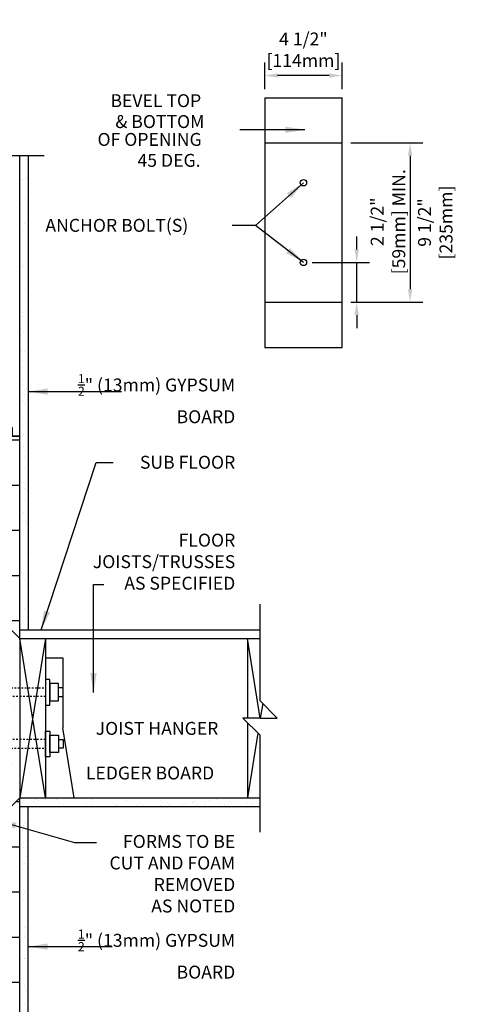
# Model space of a CAD drawing. Units: inches. Extents: x 112.5 to 171.6, y -23.4 to 65.9.
# Drawn here: x 145.7 to 171.6, y 8.7 to 65.9 of the extents above; entities that cross this region are included whole.
import ezdxf
from ezdxf.enums import TextEntityAlignment as Align

# ---------------------------------------------------------------- set-up
doc = ezdxf.new("R2010")
doc.units = ezdxf.units.IN
doc.header["$LTSCALE"] = 0.5
doc.header["$MEASUREMENT"] = 0
doc.linetypes.add('HIDDEN2', pattern=[0.1875, 0.125, -0.0625])
for name, color, linetype in [('HATCH', 12, 'Continuous'), ('LINE15', 9, 'Continuous'), ('LINE18', 9, 'Continuous'), ('line25', 2, 'Continuous'), ('LINE50', 5, 'Continuous'), ('LINE9', 9, 'Continuous'), ('TEXT', 4, 'Continuous')]:
    doc.layers.add(name, color=color, linetype=linetype)
doc.styles.add('DIM', font='romans.shx', dxfattribs={"width": 0.7})
doc.styles.add('ROMANS', font='romans.shx', dxfattribs={"height": 1.125})
doc.dimstyles.new('ext_12', dxfattribs={"dimscale": 12, "dimtxt": 0.09375, "dimasz": 0.09375, "dimexe": 0.09375, "dimexo": 0.0625, "dimgap": 0.0625, "dimtad": 1, "dimdec": 1, "dimzin": 3, "dimdsep": 46, "dimlunit": 4, "dimtxsty": 'DIM', "dimcen": 0.09, "dimdle": 0.09375, "dimclrt": 4, "dimadec": 0, "dimazin": 0, "dimtfac": 1, "dimtdec": 1, "dimtmove": 2, "dimatfit": 3, "dimfxl": 0, "dimfrac": 2, "dimtolj": 1, "dimtzin": 0, "dimarcsym": 0})
doc.dimstyles.new('ext_8', dxfattribs={"dimscale": 8, "dimtxt": 0.09375, "dimasz": 0.09375, "dimexe": 0.09375, "dimexo": 0.0625, "dimgap": 0.0625, "dimtad": 1, "dimdec": 1, "dimzin": 3, "dimdsep": 46, "dimlunit": 4, "dimtxsty": 'DIM', "dimcen": 0.09, "dimdle": 0.09375, "dimclrt": 4, "dimadec": 0, "dimazin": 0, "dimtfac": 1, "dimtdec": 1, "dimtmove": 2, "dimatfit": 3, "dimfxl": 0, "dimfrac": 2, "dimtolj": 1, "dimtzin": 0, "dimarcsym": 0})

# ---------------------------------------------------------------- blocks, each defined once
blk = doc.blocks.new('*D1')
at = {"layer": 'Defpoints', "color": 0}
for p in [(162.223, 51.824), (165.318, 51.824), (164.473, 49.512)]:
    blk.add_point(p, dxfattribs=at)
at = {"layer": 'TEXT', "color": 0, "lineweight": -2}
for p, q in [((165.318, 52.574), (165.318, 53.324)), ((162.723, 51.824), (166.068, 51.824)), ((165.318, 49.512), (165.318, 51.824)), ((164.973, 49.512), (166.068, 49.512)), ((165.318, 48.762), (165.318, 48.012))]:
    blk.add_line(p, q, dxfattribs=at)
at = {"layer": 'TEXT', "color": 0}
for points in [[(165.193, 52.574), (165.443, 52.574), (165.318, 51.824)], [(165.193, 48.762), (165.443, 48.762), (165.318, 49.512)]]:
    blk.add_solid(points, dxfattribs=at)
at = {"layer": 'TEXT', "color": 4, "insert": (167.132, 54.182), "char_height": 0.75, "attachment_point": 5, "rotation": 90, "style": 'DIM'}
blk.add_mtext('\\A1;2 1/2" [59mm] MIN.', dxfattribs=at)
blk = doc.blocks.new('*D2')
at = {"layer": 'Defpoints', "color": 0}
for p in [(164.473, 58.762), (164.473, 49.512), (168.417, 49.512)]:
    blk.add_point(p, dxfattribs=at)
at = {"layer": 'TEXT', "color": 0, "lineweight": -2}
for p, q in [((164.973, 58.762), (169.167, 58.762)), ((168.417, 58.012), (168.417, 50.262)), ((164.973, 49.512), (169.167, 49.512))]:
    blk.add_line(p, q, dxfattribs=at)
at = {"layer": 'TEXT', "color": 0}
for points in [[(168.292, 58.012), (168.542, 58.012), (168.417, 58.762)], [(168.292, 50.262), (168.542, 50.262), (168.417, 49.512)]]:
    blk.add_solid(points, dxfattribs=at)
at = {"layer": 'TEXT', "color": 4, "insert": (169.88, 54.137), "char_height": 0.75, "attachment_point": 5, "rotation": 90, "style": 'DIM'}
blk.add_mtext('\\A1;9 1/2" [235mm]', dxfattribs=at)
blk = doc.blocks.new('*D3')
at = {"layer": 'Defpoints', "color": 0}
for p in [(159.973, 62.672), (159.973, 61.387), (164.473, 61.387)]:
    blk.add_point(p, dxfattribs=at)
at = {"layer": 'TEXT', "color": 0, "lineweight": -2}
for p, q in [((159.973, 61.887), (159.973, 63.422)), ((164.473, 61.887), (164.473, 63.422)), ((163.723, 62.672), (160.723, 62.672))]:
    blk.add_line(p, q, dxfattribs=at)
at = {"layer": 'TEXT', "color": 0}
for points in [[(160.723, 62.797), (160.723, 62.547), (159.973, 62.672)], [(163.723, 62.797), (163.723, 62.547), (164.473, 62.672)]]:
    blk.add_solid(points, dxfattribs=at)
at = {"layer": 'TEXT', "color": 4, "insert": (162.223, 64.172), "char_height": 0.75, "attachment_point": 5, "style": 'DIM'}
blk.add_mtext('\\A1;4 1/2" [114mm]', dxfattribs=at)

msp = doc.modelspace()

# ---------------------------------------------------------------- hatches: boundary and pattern name
at = {"layer": 'HATCH'}
h = msp.add_hatch(dxfattribs=at)
h.set_pattern_fill('INSUL', color=256, scale=7, style=0)
h.set_pattern_definition([(0, (23.2317, -8.359), (0, 2.625), []), (0, (23.2317, -7.484), (0, 2.625), [0.875, -0.875]), (0, (23.2317, -6.609), (0, 2.625), [0.875, -0.875])])
h.paths.add_polyline_path([(145.746, 41.734), (145.309, 41.734), (145.309, 41.234), (143.809, 41.234), (143.809, 41.734), (143.121, 41.734), (143.121, 31.484), (145.746, 28.859), (145.746, 29.984)])
h.paths.add_polyline_path([(145.746, 20.734), (143.121, 18.109), (143.121, 5.734), (145.746, 5.734)])
h = msp.add_hatch(dxfattribs=at)
h.set_pattern_fill('AR-CONC', color=256, scale=0.5, style=0)
h.set_pattern_definition([(50, (9.6974, -129.9048), (3.5863, -0.31376), [0.375, -4.125]), (355, (9.6974, -129.9048), (-0.693757, 3.76096), [0.3, -3.3]), (100.4514, (9.9962, -129.931), (2.892547, 3.4472), [0.3187, -3.50571]), (46.1842, (9.6974, -128.905), (5.336205, -0.827595), [0.5625, -6.1875]), (96.6356, (10.142, -128.974), (4.67331, 4.87059), [0.47805, -5.25856]), (351.1842, (9.6974, -128.905), (4.67331, 4.8706), [0.45, -4.95]), (21, (10.1974, -129.1548), (2.984535, -2.013094), [0.375, -4.125]), (326, (10.1974, -129.1548), (1.216577, 3.62575), [0.3, -3.3]), (71.4514, (10.446, -129.3226), (4.201113, 1.61265), [0.3187, -3.50571]), (37.5, (9.6974, -129.9048), (0.060799, 1.664469), [0, -3.26, 0, -3.35, 0, -3.3125]), (7.5, (9.6974, -129.9048), (1.315348, 1.972059), [0, -1.91, 0, -3.185, 0, -1.2625]), (327.5, (8.5824, -129.9048), (2.669112, -0.112774), [0, -1.25, 0, -3.9, 0, -5.175]), (317.5, (8.0824, -129.9048), (2.91593, 0.500525), [0, -1.625, 0, -2.59, 0, -3.675])])
h.paths.add_polyline_path([(145.746, 27.422), (143.121, 27.422), (143.121, 23.297), (145.746, 23.297)])
h.paths.add_polyline_path([(145.746, 21.859), (145.746, 22.797), (143.121, 22.797), (143.121, 19.234)])
h.paths.add_polyline_path([(143.121, 31.484), (143.121, 27.922), (145.746, 27.922), (145.746, 28.859)])
h = msp.add_hatch(dxfattribs=at)
h.set_pattern_fill('AR-SAND', color=256, scale=0.5, style=0)
h.set_pattern_definition([(37.5, (123.32, -7.1404), (-0.031497, 0.963412), [0, -0.76, 0, -0.85, 0, -0.8125]), (7.5, (123.32, -7.1404), (0.88489, 1.411073), [0, -0.41, 0, -0.685, 0, -0.2625]), (327.5, (122.705, -7.1404), (1.55707, 0.00283), [0, -0.25, 0, -0.9, 0, -1.175]), (317.5, (122.705, -7.1404), (1.503063, 0.43884), [0, -0.125, 0, -0.59, 0, -0.675])])
h.paths.add_polyline_path([(146.246, 19.923), (146.153, 20.234), (145.746, 20.234), (145.746, 5.734), (146.246, 5.734)])

# ---------------------------------------------------------------- linework, layer by layer
for p, q in [((146.013, 57.987), (146.013, 57.987)), ((146.148, 57.78), (146.148, 57.78)), ((145.807, 56.665), (145.807, 56.665)), ((145.919, 56.659), (145.919, 56.659)), ((146.067, 56.699), (146.067, 56.699)), ((146.18, 56.817), (146.18, 56.817)), ((146.207, 56.682), (146.207, 56.682)), ((146.112, 55.541), (146.112, 55.541)), ((146.211, 55.853), (146.211, 55.853)), ((145.821, 55.22), (145.821, 55.22)), ((146.243, 54.89), (146.243, 54.89)), ((146.05, 54.108), (146.05, 54.108)), ((145.778, 53.443), (145.778, 53.443)), ((145.929, 53.669), (145.929, 53.669)), ((145.844, 52.786), (145.844, 52.786)), ((146.104, 52.821), (146.104, 52.821)), ((145.767, 51.782), (145.767, 51.782)), ((145.798, 51.609), (145.798, 51.609)), ((145.89, 51.525), (145.89, 51.525)), ((145.978, 51.648), (145.978, 51.648)), ((146.17, 50.53), (146.17, 50.53)), ((145.846, 49.749), (145.846, 49.749)), ((146.087, 50.229), (146.087, 50.229)), ((145.881, 48.907), (145.881, 48.907)), ((145.987, 48.658), (145.987, 48.658)), ((146.142, 48.942), (146.142, 48.942)), ((145.757, 48.592), (145.757, 48.592)), ((145.789, 47.629), (145.789, 47.629)), ((145.866, 47.915), (145.866, 47.915)), ((145.958, 47.83), (145.958, 47.83)), ((145.82, 46.665), (145.82, 46.665)), ((145.825, 46.771), (145.825, 46.771)), ((146.036, 46.637), (146.036, 46.637)), ((146.124, 46.35), (146.124, 46.35)), ((145.915, 46.054), (145.915, 46.054)), ((145.852, 45.702), (145.852, 45.702)), ((146.229, 45.519), (146.229, 45.519)), ((145.883, 44.738), (145.883, 44.738)), ((145.918, 45.029), (145.918, 45.029)), ((146.179, 45.063), (146.179, 45.063)), ((145.934, 44.22), (145.934, 44.22)), ((146.026, 44.135), (146.026, 44.135)), ((145.915, 43.775), (145.915, 43.775)), ((146.045, 43.647), (146.045, 43.647)), ((145.755, 42.418), (145.755, 42.418)), ((145.946, 42.812), (145.946, 42.812)), ((145.983, 42.359), (145.983, 42.359)), ((146.161, 42.471), (146.161, 42.471)), ((145.883, 41.76), (145.883, 41.76)), ((145.978, 41.848), (145.978, 41.848)), ((146.094, 41.626), (146.094, 41.626)), ((146.216, 41.184), (146.216, 41.184)), ((145.956, 41.15), (145.956, 41.15)), ((146.009, 40.885), (146.009, 40.885)), ((146.003, 40.525), (146.003, 40.525)), ((146.095, 40.44), (146.095, 40.44)), ((146.041, 39.921), (146.041, 39.921)), ((146.072, 38.958), (146.072, 38.958)), ((145.792, 38.539), (145.792, 38.539)), ((146.051, 38.664), (146.051, 38.664)), ((146.104, 38.636), (146.104, 38.636)), ((146.198, 38.593), (146.198, 38.593)), ((145.748, 37.867), (145.748, 37.867)), ((146.104, 37.995), (146.104, 37.995)), ((145.993, 37.271), (145.993, 37.271)), ((145.941, 36.749), (145.941, 36.749)), ((146.071, 36.83), (146.071, 36.83)), ((146.135, 37.031), (146.135, 37.031)), ((146.152, 36.615), (146.152, 36.615)), ((146.163, 36.745), (146.163, 36.745)), ((146.167, 36.068), (146.167, 36.068)), ((145.775, 35.948), (145.775, 35.948)), ((146.12, 34.969), (146.12, 34.969)), ((146.198, 35.104), (146.198, 35.104)), ((145.758, 34.877), (145.758, 34.877)), ((145.829, 34.66), (145.829, 34.66)), ((146.236, 34.714), (146.236, 34.714)), ((146.23, 34.141), (146.23, 34.141)), ((146.03, 33.392), (146.03, 33.392)), ((146.162, 33.625), (146.162, 33.625)), ((145.806, 32.856), (145.806, 32.856)), ((146.139, 33.135), (146.139, 33.135)), ((146.231, 33.051), (146.231, 33.051)), ((145.812, 32.069), (145.812, 32.069)), ((145.753, 31.673), (145.753, 31.673)), ((145.999, 31.738), (145.999, 31.738)), ((146.21, 31.604), (146.21, 31.604)), ((146.188, 31.274), (146.188, 31.274)), ((145.866, 30.781), (145.866, 30.781)), ((147.246, 29.984), (145.746, 20.734)), ((147.246, 20.734), (145.746, 29.984)), ((159.721, 25.359), (158.971, 29.984)), ((159.858, 26.205), (159.721, 25.359)), ((159.579, 24.484), (158.971, 20.734)), ((145.866, 20.672), (145.866, 20.672)), ((145.958, 20.588), (145.958, 20.588)), ((146.671, 20.653), (146.671, 20.653)), ((147.269, 20.609), (147.269, 20.609)), ((147.896, 20.628), (147.896, 20.628)), ((147.948, 20.699), (147.948, 20.699)), ((148.021, 20.702), (148.021, 20.702)), ((148.208, 20.733), (148.208, 20.733)), ((149.33, 20.718), (149.33, 20.718)), ((149.897, 20.611), (149.897, 20.611)), ((150.609, 20.712), (150.609, 20.712)), ((157.151, 20.616), (157.151, 20.616)), ((157.83, 20.705), (157.83, 20.705)), ((145.923, 20.432), (145.923, 20.432)), ((146.52, 20.464), (146.52, 20.464)), ((146.602, 20.522), (146.602, 20.522)), ((146.73, 20.33), (146.73, 20.33)), ((146.862, 20.556), (146.862, 20.556)), ((148.077, 20.467), (148.077, 20.467)), ((148.288, 20.333), (148.288, 20.333)), ((149.634, 20.47), (149.634, 20.47)), ((149.845, 20.336), (149.845, 20.336)), ((149.989, 20.527), (149.989, 20.527)), ((150.006, 20.25), (150.006, 20.25)), ((151.191, 20.473), (151.191, 20.473)), ((151.315, 20.266), (151.315, 20.266)), ((151.402, 20.338), (151.402, 20.338)), ((151.927, 20.567), (151.927, 20.567)), ((152.594, 20.26), (152.594, 20.26)), ((152.748, 20.475), (152.748, 20.475)), ((152.959, 20.341), (152.959, 20.341)), ((153.928, 20.55), (153.928, 20.55)), ((153.944, 20.309), (153.944, 20.309)), ((154.02, 20.465), (154.02, 20.465)), ((154.305, 20.478), (154.305, 20.478)), ((154.459, 20.262), (154.459, 20.262)), ((154.516, 20.344), (154.516, 20.344)), ((155.138, 20.351), (155.138, 20.351)), ((155.253, 20.326), (155.253, 20.326)), ((155.399, 20.385), (155.399, 20.385)), ((155.805, 20.439), (155.805, 20.439)), ((155.862, 20.481), (155.862, 20.481)), ((155.958, 20.505), (155.958, 20.505)), ((156.073, 20.347), (156.073, 20.347)), ((156.484, 20.528), (156.484, 20.528)), ((156.532, 20.319), (156.532, 20.319)), ((156.745, 20.562), (156.745, 20.562)), ((157.419, 20.484), (157.419, 20.484)), ((157.63, 20.35), (157.63, 20.35)), ((157.883, 20.368), (157.883, 20.368)), ((157.959, 20.488), (157.959, 20.488)), ((158.051, 20.404), (158.051, 20.404)), ((158.976, 20.487), (158.976, 20.487)), ((159.187, 20.352), (159.187, 20.352)), ((159.192, 20.385), (159.192, 20.385))]:
    msp.add_line(p, q, dxfattribs=at)
at = {"layer": 'LINE15', "linetype": 'HIDDEN2'}
for points in [[(147.246, 26.609), (141.746, 26.609, -0.414214), (141.246, 27.109), (141.246, 28.609), (141.746, 28.609), (141.746, 27.209, 0.414214), (141.846, 27.109), (147.246, 27.109)], [(147.246, 24.109), (141.746, 24.109, 0.414214), (141.246, 23.609), (141.246, 22.109), (141.746, 22.109), (141.746, 23.509, -0.414214), (141.846, 23.609), (147.246, 23.609)]]:
    msp.add_lwpolyline(points, format="xyb", dxfattribs=at)
at = {"layer": 'LINE18'}
for points in [[(147.246, 26.109), (147.496, 26.109), (147.496, 27.609), (147.246, 27.609)], [(147.496, 26.359), (147.996, 26.359), (147.996, 27.359), (147.496, 27.359)], [(147.246, 24.609), (147.496, 24.609), (147.496, 23.109), (147.246, 23.109)], [(147.496, 24.359), (147.996, 24.359), (147.996, 23.359), (147.496, 23.359)]]:
    msp.add_lwpolyline(points, close=True, dxfattribs=at)
for points in [[(147.996, 26.609), (148.277, 26.609), (148.277, 27.109), (147.996, 27.109)], [(147.996, 24.109), (148.277, 24.109), (148.277, 23.609), (147.996, 23.609)]]:
    msp.add_lwpolyline(points, dxfattribs=at)
at = {"layer": 'line25'}
for p, q in [((145.746, 29.984), (143.121, 32.609)), ((145.746, 29.984), (159.703, 29.984)), ((145.746, 29.984), (145.746, 20.734)), ((147.246, 29.984), (147.246, 20.734)), ((158.971, 29.984), (158.971, 25.359)), ((158.971, 25.092), (158.971, 20.734)), ((145.746, 20.734), (143.121, 18.109)), ((145.746, 20.734), (159.703, 20.734))]:
    msp.add_line(p, q, dxfattribs=at)
at = {"layer": 'LINE50'}
for p, q in [((145.746, 41.734), (145.746, 58.028)), ((145.746, 29.984), (145.746, 41.734)), ((145.746, 5.734), (145.746, 20.734))]:
    msp.add_line(p, q, dxfattribs=at)
for points in [[(143.121, 41.734), (143.809, 41.734), (143.809, 42.234), (145.309, 42.234), (145.309, 41.734), (145.746, 41.734)], [(145.746, 41.734), (145.309, 41.734), (145.309, 42.234), (143.809, 42.234), (143.809, 41.734), (143.121, 41.734)]]:
    msp.add_lwpolyline(points, dxfattribs=at)
at = {"layer": 'LINE9'}
for p, q in [((159.973, 61.387), (159.973, 46.887)), ((159.973, 61.387), (164.473, 61.387)), ((164.473, 46.887), (164.473, 61.387)), ((159.973, 58.762), (164.473, 58.762)), ((139.121, 58.028), (147.173, 58.028)), ((146.246, 58.028), (146.246, 30.484)), ((159.973, 49.512), (164.473, 49.512)), ((159.973, 46.887), (164.473, 46.887)), ((159.703, 26.359), (159.703, 31.984)), ((145.746, 30.484), (159.703, 30.484)), ((147.246, 28.853), (148.246, 28.853)), ((148.246, 28.853), (148.246, 24.794)), ((160.703, 25.359), (159.703, 26.359)), ((158.703, 25.359), (159.703, 24.359)), ((159.703, 25.359), (158.703, 25.359)), ((159.703, 25.359), (160.703, 25.359)), ((148.905, 20.734), (148.246, 24.794)), ((159.703, 18.734), (159.703, 24.359)), ((145.746, 20.234), (159.703, 20.234)), ((146.246, 5.734), (146.246, 20.234))]:
    msp.add_line(p, q, dxfattribs=at)
for centre in [(162.223, 56.449), (162.223, 51.824)]:
    msp.add_circle(centre, 0.188, dxfattribs=at)
at = {"layer": 'TEXT'}
msp.add_line((149.629, 22.189), (149.629, 22.189), dxfattribs=at)
for points in [[(148.246, 24.794, 0, 0.36, 0), (149.326, 24.794, 0, 0, 0), (150.493, 24.807, 0, 0, 0)], [(146.496, 22.189, 0, 0.36, 0), (147.576, 22.189, 0, 0, 0), (149.629, 22.189, 0, 0, 0)]]:
    msp.add_lwpolyline(points, format="xyseb", dxfattribs=at)

# ---------------------------------------------------------------- texts
at = {"layer": 'TEXT', "style": 'ROMANS'}
for s, p in [(' BEVEL TOP', (150.787, 61.214)), (' & BOTTOM', (151.073, 60)), (' OF OPENING', (150.037, 58.963)), (' 45 DEG.', (152.359, 57.749)), (' ANCHOR BOLT(S)', (147.009, 53.973)), (' JOIST HANGER', (149.931, 24.763)), (' LEDGER BOARD', (149.358, 22.171))]:
    msp.add_text(s, height=0.75, dxfattribs=at).set_placement(p, align=Align.MIDDLE_LEFT)
at = {"layer": 'TEXT', "char_height": 0.75, "attachment_point": 6, "style": 'ROMANS'}
for s, insert, width in [('\\A1;{\\H0.7x;\\S1/2;}" (13mm) GYPSUM BOARD', (158.265, 43.909), 10.04539), ('\\A1;{\\H1x;SUB FLOOR}', (158.265, 40.215), 11.43486), ('\\A1;FLOOR JOISTS/TRUSSES \\PAS SPECIFIED', (158.265, 34.443), 11.43486), ('FORMS TO BE \\PCUT AND FOAM REMOVED \\PAS NOTED', (158.265, 16.225), 11.43486), ('\\A1;{\\H0.7x;\\S1/2;}" (13mm) GYPSUM BOARD', (158.265, 11.659), 9.79622)]:
    msp.add_mtext(s, dxfattribs=dict(at, insert=insert, width=width))

# ---------------------------------------------------------------- dimensions: what is measured, and where the dimension line sits
at = {"layer": 'TEXT'}
dim = msp.add_linear_dim(base=(159.973, 62.672), p1=(164.473, 61.387), p2=(159.973, 61.387), dimstyle='ext_8', dxfattribs=at)
dim.commit()
dim.dimension.update_dxf_attribs({"geometry": '*D3', "text_midpoint": (162.223, 64.172), "dimtype": 160})
dim = msp.add_linear_dim(base=(168.416621869, 49.511606051), p1=(164.472862074, 58.761606051), p2=(164.472862074, 49.511606051), angle=90, dimstyle='ext_8', dxfattribs=at)
dim.commit()
dim.dimension.update_dxf_attribs({"geometry": '*D2', "text_midpoint": (169.879782665, 54.136606051), "dimtype": 160})
dim = msp.add_linear_dim(base=(165.318, 51.824), p1=(164.473, 49.512), p2=(162.223, 51.824), angle=90, text='<> MIN.', dimstyle='ext_8', dxfattribs=at)
dim.commit()
dim.dimension.update_dxf_attribs({"geometry": '*D1', "text_midpoint": (167.132, 54.182), "dimtype": 160})

# ---------------------------------------------------------------- leaders
msp.add_leader([(162.297, 59.526), (158.537, 59.526)], dimstyle='ext_12', dxfattribs=at)
for points in [[(162.223, 56.449), (159.45, 53.973), (158.08, 53.973)], [(162.223, 51.824), (159.45, 53.973)], [(146.246, 44.321), (151.654, 44.321)], [(146.984, 30.484), (150.193, 40.198), (151.182, 40.198)], [(150.034, 26.845), (150.034, 33.123), (150.627, 33.123)], [(144.434, 19.422), (148.928, 18.128), (150.201, 18.128)], [(146.246, 12.09), (151.126, 12.09)]]:
    msp.add_leader(points, dimstyle='ext_12', override={"dimgap": 0.0625, "dimtad": 0}, dxfattribs=at)

doc.saveas('drawing.dxf')
